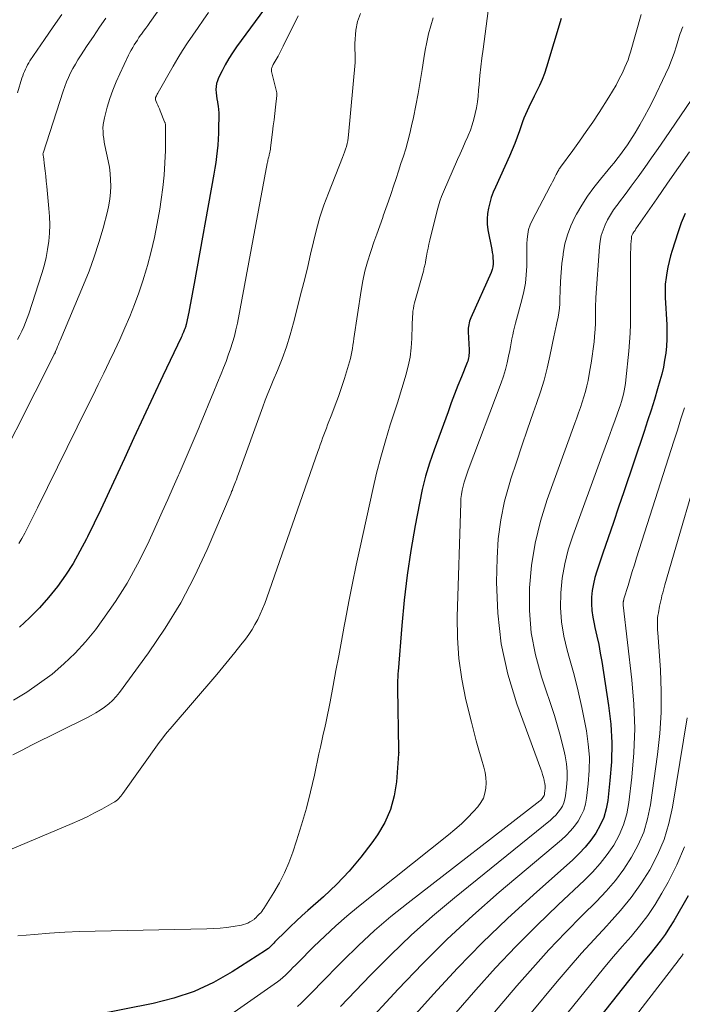
# Model space of a CAD drawing. Units: feet. Extents: x 1950000 to 1955049, y 510000 to 515012.
# Drawn here: x 1952415 to 1952523, y 510607 to 510766 of the extents above; entities that cross this region are included whole.
import ezdxf

# ---------------------------------------------------------------- set-up
doc = ezdxf.new("R2010")
doc.units = ezdxf.units.FT
doc.header["$LTSCALE"] = 100
doc.header["$MEASUREMENT"] = 0
doc.layers.add('CONTOUR INDEX', color=32, linetype='Continuous', lineweight=25)
doc.layers.add('CONTOUR INTERMEDIATE', color=40, linetype='Continuous', lineweight=15)

msp = doc.modelspace()

# ---------------------------------------------------------------- linework, layer by layer
at = {"layer": 'CONTOUR INDEX', "flags": 128}
for points, elevation in [([(1952457.29, 510771.06), (1952450.51, 510761.8), (1952449.86, 510760.87), (1952449.25, 510759.92), (1952448.69, 510758.94), (1952448.17, 510757.94), (1952447.61, 510756.81), (1952447.42, 510756.35), (1952447.28, 510755.89), (1952447.22, 510755.4), (1952447.19, 510754.91), (1952447.22, 510754.41), (1952447.26, 510753.91), (1952447.33, 510753.42), (1952447.41, 510752.93), (1952447.44, 510752.81), (1952447.53, 510752.26), (1952447.59, 510751.71), (1952447.63, 510751.15), (1952447.64, 510750.59), (1952447.62, 510748.82), (1952447.6, 510747.87), (1952447.56, 510746.92), (1952447.48, 510745.97), (1952447.39, 510745.03), (1952447.28, 510744.09), (1952447.15, 510743.15), (1952447.01, 510742.21), (1952446.85, 510741.27), (1952443.67, 510723.61), (1952443.46, 510722.46), (1952443.24, 510721.31), (1952443.01, 510720.15), (1952442.78, 510719), (1952442.37, 510716.98), (1952442.34, 510716.84), (1952442.3, 510716.71), (1952442.26, 510716.57), (1952442.22, 510716.44), (1952442.17, 510716.31), (1952442.12, 510716.18), (1952442.07, 510716.05), (1952442.01, 510715.92), (1952441.94, 510715.75), (1952441.84, 510715.54), (1952441.74, 510715.33), (1952441.65, 510715.12), (1952441.55, 510714.91), (1952438.61, 510708.68), (1952437.05, 510705.35), (1952435.49, 510702.01), (1952433.94, 510698.68), (1952432.39, 510695.34), (1952430.65, 510691.55), (1952429.61, 510689.33), (1952428.57, 510687.11), (1952427.51, 510684.9), (1952426.44, 510682.7), (1952426.28, 510682.37), (1952425.22, 510680.37), (1952424.1, 510678.41), (1952422.87, 510676.53), (1952421.56, 510674.69), (1952420.15, 510672.93), (1952418.67, 510671.23), (1952417.08, 510669.63), (1952415.43, 510668.1)], 860), ([(1952502.95, 510766.4), (1952500.6, 510758.55), (1952500.27, 510757.53), (1952499.9, 510756.53), (1952499.46, 510755.56), (1952498.99, 510754.6), (1952498.61, 510753.86), (1952498.31, 510753.28), (1952498.01, 510752.69), (1952497.72, 510752.1), (1952497.44, 510751.51), (1952497.18, 510750.92), (1952496.92, 510750.31), (1952496.69, 510749.7), (1952496.48, 510749.08), (1952496.21, 510748.25), (1952495.85, 510747.22), (1952495.47, 510746.2), (1952495.06, 510745.19), (1952494.62, 510744.19), (1952492.32, 510739.16), (1952491.98, 510738.34), (1952491.67, 510737.5), (1952491.41, 510736.65), (1952491.19, 510735.79), (1952491.05, 510734.92), (1952490.98, 510734.05), (1952491.02, 510733.17), (1952491.13, 510732.3), (1952491.74, 510729.11), (1952491.82, 510728.64), (1952491.89, 510728.17), (1952491.93, 510727.7), (1952491.97, 510727.23), (1952491.96, 510726.76), (1952491.91, 510726.3), (1952491.79, 510725.85), (1952491.63, 510725.41), (1952488.36, 510718.08), (1952488.25, 510717.81), (1952488.16, 510717.53), (1952488.08, 510717.25), (1952488.01, 510716.96), (1952487.96, 510716.67), (1952487.93, 510716.38), (1952487.92, 510716.09), (1952487.93, 510715.8), (1952488.07, 510712.9), (1952488.08, 510712.64), (1952488.08, 510712.38), (1952488.06, 510712.11), (1952488.04, 510711.85), (1952487.99, 510711.59), (1952487.94, 510711.34), (1952487.86, 510711.08), (1952487.77, 510710.84), (1952486.84, 510708.53), (1952486.28, 510707.13), (1952485.73, 510705.73), (1952485.2, 510704.32), (1952484.67, 510702.91), (1952482.42, 510696.73), (1952481.7, 510694.62), (1952481.06, 510692.49), (1952480.52, 510690.33), (1952480.06, 510688.15), (1952479.37, 510684.53), (1952478.68, 510680.52), (1952478.07, 510676.5), (1952477.6, 510672.46), (1952477.21, 510668.41), (1952476.61, 510660.98), (1952476.58, 510660.63), (1952476.56, 510660.29), (1952476.55, 510659.94), (1952476.53, 510659.6), (1952476.53, 510659.26), (1952476.52, 510658.91), (1952476.53, 510658.57), (1952476.53, 510658.22), (1952476.69, 510648.31), (1952476.69, 510648.23), (1952476.7, 510648.15), (1952476.7, 510648.08), (1952476.7, 510648), (1952476.71, 510647.92), (1952476.71, 510647.84), (1952476.7, 510647.77), (1952476.7, 510647.69), (1952476.34, 510643.15), (1952475.97, 510640.87), (1952475.37, 510638.67), (1952474.44, 510636.6), (1952473.27, 510634.6), (1952472.38, 510633.32), (1952470.61, 510630.97), (1952468.73, 510628.72), (1952466.7, 510626.61), (1952464.56, 510624.6), (1952462.05, 510622.4), (1952461.09, 510621.55), (1952460.15, 510620.68), (1952459.23, 510619.8), (1952458.32, 510618.9), (1952456.93, 510617.51), (1952456.72, 510617.3), (1952456.51, 510617.08), (1952456.3, 510616.87), (1952456.09, 510616.66), (1952455.88, 510616.45), (1952455.65, 510616.25), (1952455.42, 510616.07), (1952455.17, 510615.9), (1952449.78, 510612.47), (1952446.77, 510610.77), (1952443.65, 510609.32), (1952440.39, 510608.22), (1952437.04, 510607.35), (1952417.99, 510603.57)], 840), ([(1952522.97, 510734.94), (1952522.35, 510733.39), (1952521.79, 510731.81), (1952520.88, 510728.95), (1952520.62, 510728.06), (1952520.39, 510727.17), (1952520.19, 510726.26), (1952520.03, 510725.35), (1952519.85, 510724.23), (1952519.81, 510723.87), (1952519.77, 510723.52), (1952519.75, 510723.16), (1952519.74, 510722.8), (1952519.74, 510722.44), (1952519.74, 510722.08), (1952519.75, 510721.72), (1952519.77, 510721.36), (1952520.01, 510716.92), (1952520.04, 510715.78), (1952520.03, 510714.63), (1952519.96, 510713.49), (1952519.84, 510712.35), (1952519.67, 510711.21), (1952519.47, 510710.09), (1952519.21, 510708.97), (1952518.91, 510707.87), (1952518.54, 510706.61), (1952518.01, 510704.88), (1952517.48, 510703.16), (1952516.92, 510701.45), (1952516.36, 510699.73), (1952513.06, 510689.99), (1952512.22, 510687.51), (1952511.38, 510685.04), (1952510.53, 510682.56), (1952509.69, 510680.08), (1952508.71, 510677.19), (1952508.4, 510676.15), (1952508.15, 510675.1), (1952507.98, 510674.03), (1952507.87, 510672.95), (1952507.86, 510671.87), (1952507.9, 510670.79), (1952508.05, 510669.73), (1952508.26, 510668.66), (1952508.41, 510668.05), (1952508.72, 510666.69), (1952509.01, 510665.32), (1952509.27, 510663.94), (1952509.51, 510662.56), (1952510.61, 510655.48), (1952510.96, 510652.46), (1952511.14, 510649.43), (1952511.07, 510646.4), (1952510.84, 510643.37), (1952510.47, 510640.16), (1952510.21, 510638.77), (1952509.82, 510637.41), (1952509.25, 510636.13), (1952508.56, 510634.89), (1952507.72, 510633.72), (1952506.83, 510632.61), (1952505.86, 510631.56), (1952504.82, 510630.57), (1952498.46, 510624.92), (1952494.27, 510621.08), (1952490.17, 510617.14), (1952486.21, 510613.06), (1952482.33, 510608.89), (1952474.2, 510599.84)], 820), ([(1952523.48, 510624.76), (1952521.15, 510620.73), (1952520.47, 510619.61), (1952519.75, 510618.51), (1952518.97, 510617.45), (1952518.16, 510616.42), (1952517.32, 510615.4), (1952516.49, 510614.38), (1952515.66, 510613.35), (1952514.84, 510612.32), (1952491.23, 510582.42)], 800)]:
    msp.add_lwpolyline(points, dxfattribs=dict(at, elevation=elevation))
at = {"layer": 'CONTOUR INTERMEDIATE', "flags": 128}
for points, elevation in [([(1952442.67, 510774.5), (1952436.5, 510765.75), (1952436.16, 510765.28), (1952435.83, 510764.81), (1952435.49, 510764.34), (1952435.15, 510763.87), (1952435.02, 510763.69), (1952434.75, 510763.31), (1952434.49, 510762.92), (1952434.23, 510762.52), (1952433.98, 510762.13), (1952433.74, 510761.72), (1952433.5, 510761.31), (1952433.28, 510760.9), (1952433.07, 510760.48), (1952431.63, 510757.47), (1952431.05, 510756.16), (1952430.51, 510754.82), (1952430.04, 510753.46), (1952429.63, 510752.07), (1952429.17, 510750.38), (1952429.05, 510749.83), (1952428.96, 510749.27), (1952428.93, 510748.71), (1952428.94, 510748.14), (1952428.98, 510747.58), (1952429.05, 510747.01), (1952429.13, 510746.45), (1952429.24, 510745.9), (1952429.78, 510743.4), (1952429.96, 510742.38), (1952430.1, 510741.37), (1952430.17, 510740.34), (1952430.2, 510739.31), (1952430.16, 510738.29), (1952430.06, 510737.26), (1952429.89, 510736.26), (1952429.66, 510735.25), (1952428.94, 510732.55), (1952428.27, 510730.21), (1952427.53, 510727.9), (1952426.69, 510725.62), (1952425.79, 510723.37), (1952421.99, 510714.39), (1952421.86, 510714.08), (1952421.73, 510713.76), (1952421.6, 510713.45), (1952421.47, 510713.13), (1952421.27, 510712.63), (1952421.24, 510712.57), (1952421.21, 510712.5), (1952421.19, 510712.44), (1952421.16, 510712.38), (1952421.13, 510712.31), (1952421.1, 510712.25), (1952421.07, 510712.19), (1952421.04, 510712.13), (1952408.65, 510687.69)], 868), ([(1952482.25, 510766.5), (1952481.87, 510765.21), (1952481.53, 510763.9), (1952481.23, 510762.59), (1952480.98, 510761.26), (1952480.76, 510759.93), (1952480.49, 510758.14), (1952480.19, 510756.2), (1952479.86, 510754.27), (1952479.49, 510752.34), (1952479.09, 510750.41), (1952478.8, 510749.05), (1952478.51, 510747.82), (1952478.2, 510746.59), (1952477.85, 510745.37), (1952477.47, 510744.17), (1952477.07, 510742.96), (1952476.67, 510741.76), (1952476.28, 510740.55), (1952475.88, 510739.35), (1952475.48, 510738.14), (1952475.07, 510736.93), (1952474.65, 510735.73), (1952474.22, 510734.53), (1952474.12, 510734.26), (1952473.64, 510732.93), (1952473.17, 510731.6), (1952472.7, 510730.26), (1952472.24, 510728.92), (1952472.14, 510728.61), (1952471.67, 510727.11), (1952471.26, 510725.59), (1952470.93, 510724.05), (1952470.65, 510722.5), (1952469.47, 510714.75), (1952469.39, 510714.2), (1952469.3, 510713.66), (1952469.22, 510713.12), (1952469.13, 510712.57), (1952469.03, 510712.03), (1952468.91, 510711.5), (1952468.77, 510710.96), (1952468.62, 510710.44), (1952467.93, 510708.25), (1952467.46, 510706.81), (1952466.97, 510705.38), (1952466.45, 510703.95), (1952465.91, 510702.54), (1952465.22, 510700.77), (1952465.02, 510700.24), (1952464.82, 510699.71), (1952464.62, 510699.18), (1952464.42, 510698.64), (1952464.23, 510698.11), (1952464.04, 510697.57), (1952463.85, 510697.04), (1952463.66, 510696.5), (1952455.39, 510672.85), (1952455.06, 510671.96), (1952454.72, 510671.09), (1952454.34, 510670.23), (1952453.93, 510669.37), (1952453.49, 510668.54), (1952453.02, 510667.73), (1952452.5, 510666.95), (1952451.94, 510666.19), (1952451.2, 510665.25), (1952450.25, 510664.04), (1952449.28, 510662.84), (1952448.29, 510661.65), (1952447.3, 510660.47), (1952439.76, 510651.7), (1952439.31, 510651.16), (1952438.86, 510650.62), (1952438.44, 510650.06), (1952438.02, 510649.49), (1952432.14, 510641.28), (1952431.98, 510641.07), (1952431.82, 510640.86), (1952431.64, 510640.65), (1952431.47, 510640.45), (1952431.28, 510640.26), (1952431.08, 510640.09), (1952430.87, 510639.94), (1952430.64, 510639.8), (1952428.77, 510638.76), (1952427.58, 510638.13), (1952426.39, 510637.52), (1952425.17, 510636.95), (1952423.95, 510636.41), (1952414.25, 510632.33)], 848), ([(1952470.53, 510767.18), (1952470.07, 510765.89), (1952469.8, 510764.51), (1952469.63, 510762.38), (1952469.61, 510762), (1952469.6, 510761.61), (1952469.62, 510761.23), (1952469.65, 510760.85), (1952469.68, 510760.47), (1952469.69, 510760.09), (1952469.68, 510759.7), (1952469.66, 510759.32), (1952468.61, 510747.59), (1952468.55, 510747.12), (1952468.48, 510746.65), (1952468.37, 510746.19), (1952468.25, 510745.73), (1952468.11, 510745.28), (1952467.96, 510744.82), (1952467.8, 510744.38), (1952467.63, 510743.93), (1952465.34, 510738.18), (1952464.63, 510736.25), (1952463.98, 510734.31), (1952463.43, 510732.34), (1952462.93, 510730.36), (1952462.48, 510728.36), (1952462.01, 510726.36), (1952461.53, 510724.36), (1952461.03, 510722.37), (1952459.73, 510717.25), (1952459.18, 510715.3), (1952458.58, 510713.37), (1952457.89, 510711.47), (1952457.14, 510709.58), (1952456.43, 510707.94), (1952456, 510706.89), (1952455.57, 510705.84), (1952455.16, 510704.78), (1952454.77, 510703.72), (1952450.82, 510692.88), (1952450.73, 510692.62), (1952450.63, 510692.36), (1952450.53, 510692.09), (1952450.44, 510691.83), (1952450.34, 510691.57), (1952450.24, 510691.31), (1952450.14, 510691.05), (1952450.04, 510690.79), (1952449.93, 510690.53), (1952449.83, 510690.27), (1952449.72, 510690.02), (1952449.62, 510689.76), (1952445.77, 510680.66), (1952443.74, 510676.3), (1952441.51, 510672.05), (1952439, 510667.96), (1952436.29, 510663.99), (1952431.58, 510657.56), (1952431.05, 510656.91), (1952430.49, 510656.3), (1952429.86, 510655.74), (1952429.2, 510655.22), (1952428.5, 510654.75), (1952427.79, 510654.3), (1952427.05, 510653.88), (1952426.31, 510653.49), (1952417.39, 510649.05), (1952415.87, 510648.29), (1952414.36, 510647.52)], 852), ([(1952460.46, 510766.84), (1952458.06, 510761.95), (1952457.79, 510761.4), (1952457.5, 510760.86), (1952457.21, 510760.32), (1952456.9, 510759.79), (1952456.43, 510758.99), (1952456.36, 510758.86), (1952456.3, 510758.72), (1952456.25, 510758.58), (1952456.2, 510758.44), (1952456.17, 510758.3), (1952456.15, 510758.15), (1952456.16, 510758.01), (1952456.18, 510757.86), (1952457, 510754.37), (1952457.01, 510754.32), (1952457.02, 510754.27), (1952457.03, 510754.22), (1952457.03, 510754.17), (1952457.04, 510754.12), (1952457.04, 510754.07), (1952457.03, 510754.02), (1952457.03, 510753.97), (1952456.81, 510752.07), (1952456.69, 510751.06), (1952456.57, 510750.06), (1952456.45, 510749.06), (1952456.33, 510748.06), (1952456.01, 510745.52), (1952455.97, 510745.28), (1952455.93, 510745.03), (1952455.88, 510744.79), (1952455.83, 510744.56), (1952455.8, 510744.43), (1952455.76, 510744.26), (1952455.71, 510744.08), (1952455.67, 510743.9), (1952455.63, 510743.72), (1952455.59, 510743.54), (1952455.55, 510743.36), (1952455.51, 510743.19), (1952455.48, 510743.01), (1952450.64, 510717.18), (1952450.42, 510716.13), (1952450.17, 510715.09), (1952449.87, 510714.06), (1952449.54, 510713.04), (1952449.18, 510712.03), (1952448.81, 510711.02), (1952448.42, 510710.02), (1952448.02, 510709.03), (1952447.44, 510707.61), (1952446.74, 510705.91), (1952446.04, 510704.22), (1952445.33, 510702.52), (1952444.62, 510700.83), (1952444.45, 510700.44), (1952443.65, 510698.55), (1952442.85, 510696.66), (1952442.04, 510694.78), (1952441.23, 510692.9), (1952441.14, 510692.69), (1952440.28, 510690.71), (1952439.41, 510688.73), (1952438.52, 510686.76), (1952437.62, 510684.79), (1952436.1, 510681.48), (1952434.53, 510678.31), (1952432.83, 510675.22), (1952430.93, 510672.25), (1952428.92, 510669.35), (1952427.7, 510667.71), (1952426.12, 510665.76), (1952424.44, 510663.9), (1952422.62, 510662.18), (1952420.71, 510660.56), (1952418.68, 510659.06), (1952416.61, 510657.63), (1952414.47, 510656.32)], 856), ([(1952422.27, 510767.07), (1952420.88, 510765.03), (1952419.49, 510762.99), (1952417.14, 510759.54), (1952416.93, 510759.22), (1952416.74, 510758.89), (1952416.56, 510758.56), (1952416.39, 510758.21), (1952416.24, 510757.86), (1952416.09, 510757.51), (1952415.96, 510757.15), (1952415.84, 510756.78), (1952415.1, 510754.38)], 876), ([(1952429.4, 510766.46), (1952428.39, 510764.99), (1952427.38, 510763.51), (1952426.39, 510762.02), (1952425.31, 510760.38), (1952424.88, 510759.71), (1952424.47, 510759.02), (1952424.08, 510758.32), (1952423.71, 510757.61), (1952423.37, 510756.88), (1952423.06, 510756.15), (1952422.77, 510755.4), (1952422.5, 510754.65), (1952419.25, 510744.68), (1952419.23, 510744.56), (1952419.26, 510744.4), (1952419.27, 510744.33), (1952419.28, 510744.27), (1952419.29, 510744.2), (1952419.3, 510744.13), (1952419.49, 510742.61), (1952419.6, 510741.78), (1952419.69, 510740.95), (1952419.78, 510740.12), (1952419.87, 510739.29), (1952420.21, 510735.74), (1952420.3, 510734.41), (1952420.33, 510733.08), (1952420.28, 510731.75), (1952420.17, 510730.42), (1952419.99, 510729.1), (1952419.75, 510727.79), (1952419.43, 510726.49), (1952419.05, 510725.21), (1952416.95, 510718.72), (1952416.7, 510718.01), (1952416.43, 510717.3), (1952416.14, 510716.61), (1952415.82, 510715.93), (1952415.49, 510715.25), (1952415.15, 510714.57)], 872), ([(1952491.18, 510767.65), (1952490.33, 510761.42), (1952490.15, 510760), (1952489.98, 510758.59), (1952489.83, 510757.17), (1952489.7, 510755.76), (1952489.62, 510754.8), (1952489.53, 510753.86), (1952489.41, 510752.93), (1952489.26, 510752), (1952489.08, 510751.07), (1952488.86, 510750.15), (1952488.6, 510749.25), (1952488.28, 510748.37), (1952487.93, 510747.49), (1952487.87, 510747.36), (1952487.45, 510746.43), (1952487.04, 510745.5), (1952486.63, 510744.57), (1952486.22, 510743.64), (1952483.93, 510738.4), (1952483.63, 510737.67), (1952483.36, 510736.93), (1952483.12, 510736.17), (1952482.91, 510735.41), (1952481.73, 510730.63), (1952481.58, 510729.98), (1952481.44, 510729.34), (1952481.32, 510728.69), (1952481.2, 510728.04), (1952481.05, 510727.12), (1952481.02, 510726.93), (1952480.98, 510726.74), (1952480.94, 510726.55), (1952480.89, 510726.37), (1952480.84, 510726.18), (1952480.79, 510725.99), (1952480.74, 510725.8), (1952480.69, 510725.62), (1952479.26, 510720.49), (1952479.16, 510720.05), (1952479.07, 510719.6), (1952479.01, 510719.15), (1952478.97, 510718.7), (1952478.94, 510718.25), (1952478.92, 510717.79), (1952478.9, 510717.33), (1952478.89, 510716.88), (1952478.82, 510714.71), (1952478.72, 510713.21), (1952478.54, 510711.73), (1952478.25, 510710.27), (1952477.88, 510708.81), (1952477.45, 510707.37), (1952477.01, 510705.94), (1952476.55, 510704.5), (1952476.09, 510703.07), (1952475.35, 510700.78), (1952474.55, 510698.19), (1952473.8, 510695.59), (1952473.13, 510692.97), (1952472.51, 510690.33), (1952470.47, 510681.04), (1952469.85, 510678.13), (1952469.24, 510675.21), (1952468.66, 510672.29), (1952468.1, 510669.36), (1952467.9, 510668.28), (1952467.46, 510665.89), (1952467.01, 510663.5), (1952466.56, 510661.12), (1952466.12, 510658.73), (1952465.61, 510656.06), (1952465.41, 510655.01), (1952465.2, 510653.96), (1952464.98, 510652.91), (1952464.75, 510651.87), (1952464.51, 510650.83), (1952464.28, 510649.78), (1952464.05, 510648.74), (1952463.83, 510647.69), (1952463.09, 510644.24), (1952462.47, 510641.55), (1952461.79, 510638.88), (1952461.02, 510636.23), (1952460.2, 510633.6), (1952459.6, 510631.79), (1952458.97, 510630.1), (1952458.26, 510628.45), (1952457.44, 510626.85), (1952456.55, 510625.29), (1952454.94, 510622.7), (1952454.78, 510622.46), (1952454.61, 510622.24), (1952454.42, 510622.02), (1952454.22, 510621.82), (1952454.02, 510621.62), (1952453.91, 510621.52), (1952453.81, 510621.42), (1952453.71, 510621.32), (1952453.61, 510621.22), (1952453.43, 510621.04), (1952453.34, 510620.95), (1952452.68, 510620.53), (1952452.35, 510620.35), (1952452.01, 510620.2), (1952451.66, 510620.1), (1952451.3, 510620.02), (1952449.94, 510619.8), (1952448.89, 510619.66), (1952447.84, 510619.54), (1952446.78, 510619.47), (1952445.72, 510619.42), (1952427.68, 510619.05), (1952425.22, 510618.97), (1952422.77, 510618.87), (1952420.31, 510618.71), (1952417.86, 510618.52), (1952415.18, 510618.28)], 844), ([(1952445.97, 510767.36), (1952445.13, 510766.14), (1952444.29, 510764.92), (1952443.44, 510763.71), (1952442.6, 510762.48), (1952441.79, 510761.24), (1952441.01, 510759.98), (1952440.26, 510758.7), (1952437.85, 510754.47), (1952437.78, 510754.33), (1952437.7, 510754.19), (1952437.63, 510754.05), (1952437.56, 510753.91), (1952437.48, 510753.73), (1952437.45, 510753.68), (1952437.43, 510753.62), (1952437.42, 510753.56), (1952437.41, 510753.5), (1952437.41, 510753.44), (1952437.41, 510753.38), (1952437.42, 510753.32), (1952437.44, 510753.27), (1952437.65, 510752.74), (1952437.78, 510752.42), (1952437.91, 510752.11), (1952438.04, 510751.79), (1952438.17, 510751.47), (1952438.89, 510749.73), (1952438.93, 510749.63), (1952438.96, 510749.53), (1952438.99, 510749.42), (1952439.01, 510749.32), (1952439.03, 510749.21), (1952439.04, 510749.1), (1952439.05, 510749), (1952439.05, 510748.89), (1952439.01, 510745.11), (1952438.94, 510743.11), (1952438.82, 510741.12), (1952438.61, 510739.13), (1952438.35, 510737.15), (1952438.1, 510735.6), (1952437.7, 510733.31), (1952437.25, 510731.03), (1952436.71, 510728.77), (1952436.11, 510726.53), (1952435.94, 510725.96), (1952435.35, 510724.02), (1952434.71, 510722.1), (1952434.02, 510720.2), (1952433.27, 510718.31), (1952432.48, 510716.44), (1952431.67, 510714.59), (1952430.82, 510712.76), (1952429.95, 510710.94), (1952429.06, 510709.13), (1952428.18, 510707.31), (1952427.29, 510705.5), (1952426.4, 510703.69), (1952418.38, 510687.38), (1952417.89, 510686.4), (1952417.41, 510685.43), (1952416.91, 510684.46), (1952416.42, 510683.5), (1952416.33, 510683.32), (1952415.85, 510682.46), (1952415.35, 510681.61)], 864), ([(1952515.9, 510767.05), (1952514.15, 510760.95), (1952513.96, 510760.34), (1952513.75, 510759.73), (1952513.51, 510759.14), (1952513.26, 510758.55), (1952512.84, 510757.65), (1952512.34, 510756.63), (1952511.81, 510755.62), (1952511.25, 510754.64), (1952510.65, 510753.67), (1952509.08, 510751.23), (1952508.06, 510749.68), (1952507.01, 510748.13), (1952505.94, 510746.61), (1952504.84, 510745.1), (1952502.82, 510742.38), (1952502.72, 510742.24), (1952502.63, 510742.1), (1952502.55, 510741.96), (1952502.47, 510741.82), (1952502.39, 510741.67), (1952502.32, 510741.52), (1952502.24, 510741.38), (1952502.17, 510741.23), (1952501.94, 510740.79), (1952501.75, 510740.42), (1952501.56, 510740.05), (1952501.37, 510739.69), (1952501.17, 510739.32), (1952498.26, 510733.78), (1952497.95, 510733.06), (1952497.7, 510732.33), (1952497.54, 510731.57), (1952497.46, 510730.79), (1952497.43, 510729.99), (1952497.41, 510729.2), (1952497.39, 510728.4), (1952497.39, 510727.61), (1952497.38, 510726.41), (1952497.31, 510725.03), (1952497.18, 510723.66), (1952496.93, 510722.3), (1952496.6, 510720.95), (1952495.71, 510717.81), (1952495.55, 510717.19), (1952495.39, 510716.57), (1952495.25, 510715.94), (1952495.12, 510715.3), (1952495, 510714.67), (1952494.88, 510714.03), (1952494.76, 510713.4), (1952494.64, 510712.77), (1952494.47, 510711.86), (1952494.23, 510710.78), (1952493.96, 510709.71), (1952493.63, 510708.65), (1952493.26, 510707.6), (1952487.94, 510693.48), (1952487.71, 510692.84), (1952487.49, 510692.19), (1952487.3, 510691.54), (1952487.11, 510690.89), (1952486.96, 510690.23), (1952486.84, 510689.57), (1952486.76, 510688.89), (1952486.72, 510688.22), (1952486.17, 510669.81), (1952486.21, 510666.42), (1952486.42, 510663.05), (1952486.91, 510659.71), (1952487.57, 510656.39), (1952488.44, 510652.78), (1952488.82, 510651.28), (1952489.21, 510649.78), (1952489.63, 510648.29), (1952490.06, 510646.81), (1952490.45, 510645.5), (1952490.65, 510644.67), (1952490.78, 510643.83), (1952490.82, 510642.98), (1952490.8, 510642.12), (1952490.64, 510641.3), (1952490.39, 510640.52), (1952489.98, 510639.8), (1952489.48, 510639.12), (1952488.77, 510638.35), (1952487.82, 510637.35), (1952486.83, 510636.38), (1952485.79, 510635.46), (1952484.73, 510634.57), (1952470.22, 510623.02), (1952468.35, 510621.48), (1952466.53, 510619.9), (1952464.76, 510618.26), (1952463.02, 510616.58), (1952460.41, 510613.95), (1952460.01, 510613.55), (1952459.62, 510613.15), (1952459.22, 510612.74), (1952458.82, 510612.34), (1952458.42, 510611.94), (1952458, 510611.57), (1952457.56, 510611.21), (1952457.11, 510610.88), (1952440.98, 510599.58)], 836), ([(1952522.6, 510765.04), (1952522.46, 510764.69), (1952522.32, 510764.34), (1952522.2, 510763.99), (1952522.08, 510763.63), (1952521.59, 510761.99), (1952521.21, 510760.82), (1952520.79, 510759.66), (1952520.32, 510758.53), (1952519.81, 510757.41), (1952517.8, 510753.23), (1952517.12, 510751.88), (1952516.42, 510750.55), (1952515.67, 510749.24), (1952514.89, 510747.94), (1952514.05, 510746.61), (1952513.66, 510746), (1952513.25, 510745.4), (1952512.83, 510744.81), (1952512.39, 510744.23), (1952511.95, 510743.66), (1952511.49, 510743.1), (1952511.03, 510742.54), (1952510.57, 510741.98), (1952509.29, 510740.45), (1952508.23, 510739.1), (1952507.22, 510737.71), (1952506.3, 510736.27), (1952505.44, 510734.79), (1952505.18, 510734.32), (1952504.51, 510732.92), (1952503.96, 510731.49), (1952503.56, 510730), (1952503.28, 510728.48), (1952503.25, 510728.25), (1952503.08, 510726.82), (1952502.95, 510725.38), (1952502.86, 510723.94), (1952502.8, 510722.49), (1952502.76, 510721.06), (1952502.73, 510720.33), (1952502.66, 510719.61), (1952502.56, 510718.89), (1952502.44, 510718.17), (1952502.25, 510717.24), (1952502.2, 510716.99), (1952502.15, 510716.74), (1952502.09, 510716.5), (1952502.04, 510716.25), (1952501.98, 510716), (1952501.93, 510715.76), (1952501.87, 510715.51), (1952501.82, 510715.26), (1952501.12, 510711.87), (1952500.67, 510709.94), (1952500.18, 510708.02), (1952499.6, 510706.12), (1952498.98, 510704.24), (1952498.43, 510702.71), (1952497.5, 510700.07), (1952496.59, 510697.42), (1952495.71, 510694.76), (1952494.84, 510692.1), (1952494.64, 510691.47), (1952493.82, 510688.47), (1952493.18, 510685.44), (1952492.8, 510682.36), (1952492.6, 510679.26), (1952492.52, 510675.39), (1952492.7, 510670.38), (1952493.24, 510665.43), (1952494.34, 510660.56), (1952495.79, 510655.76), (1952499.66, 510645.21), (1952499.81, 510644.77), (1952499.95, 510644.32), (1952500.08, 510643.87), (1952500.2, 510643.42), (1952500.23, 510643.29), (1952500.3, 510642.9), (1952500.34, 510642.51), (1952500.34, 510642.11), (1952500.32, 510641.72), (1952500.27, 510641.3), (1952500.24, 510641.12), (1952500.18, 510640.94), (1952500.11, 510640.78), (1952500.01, 510640.62), (1952499.9, 510640.47), (1952499.78, 510640.34), (1952499.64, 510640.21), (1952499.5, 510640.09), (1952478.21, 510623.63), (1952475.46, 510621.42), (1952472.78, 510619.13), (1952470.19, 510616.73), (1952467.67, 510614.26), (1952463.88, 510610.4), (1952463.3, 510609.81), (1952462.72, 510609.21), (1952462.13, 510608.62), (1952461.55, 510608.02), (1952460.96, 510607.44), (1952460.36, 510606.88)], 832), ([(1952526.61, 510757.1), (1952519.71, 510746.97), (1952518.64, 510745.42), (1952517.56, 510743.88), (1952516.47, 510742.35), (1952515.37, 510740.82), (1952514.27, 510739.31), (1952513.71, 510738.55), (1952513.14, 510737.78), (1952512.56, 510737.02), (1952511.98, 510736.27), (1952511.95, 510736.23), (1952511.41, 510735.48), (1952510.91, 510734.71), (1952510.46, 510733.9), (1952510.05, 510733.08), (1952509.72, 510732.22), (1952509.44, 510731.35), (1952509.27, 510730.45), (1952509.15, 510729.54), (1952508.56, 510721.35), (1952508.53, 510720.8), (1952508.51, 510720.26), (1952508.5, 510719.72), (1952508.5, 510719.18), (1952508.5, 510718.88), (1952508.5, 510718.49), (1952508.5, 510718.09), (1952508.5, 510717.7), (1952508.5, 510717.3), (1952508.49, 510716.91), (1952508.47, 510716.51), (1952508.44, 510716.12), (1952508.41, 510715.73), (1952508.26, 510714.2), (1952508.13, 510713.04), (1952507.98, 510711.89), (1952507.8, 510710.74), (1952507.6, 510709.6), (1952507.29, 510707.97), (1952507.1, 510707.08), (1952506.89, 510706.2), (1952506.64, 510705.33), (1952506.36, 510704.47), (1952506.07, 510703.61), (1952505.77, 510702.75), (1952505.47, 510701.9), (1952505.16, 510701.05), (1952500.7, 510688.72), (1952499.61, 510685.23), (1952498.73, 510681.7), (1952498.17, 510678.1), (1952497.82, 510674.46), (1952497.84, 510670.81), (1952498.13, 510667.2), (1952498.82, 510663.64), (1952499.77, 510660.12), (1952501.85, 510653.85), (1952502.31, 510652.37), (1952502.74, 510650.87), (1952503.12, 510649.37), (1952503.47, 510647.86), (1952503.59, 510647.33), (1952503.79, 510646.07), (1952503.92, 510644.81), (1952503.91, 510643.54), (1952503.83, 510642.27), (1952503.67, 510640.91), (1952503.56, 510640.33), (1952503.39, 510639.77), (1952503.15, 510639.24), (1952502.85, 510638.73), (1952502.49, 510638.25), (1952502.1, 510637.79), (1952501.68, 510637.37), (1952501.23, 510636.98), (1952485.71, 510624.44), (1952482.18, 510621.48), (1952478.74, 510618.42), (1952475.42, 510615.24), (1952472.17, 510611.96), (1952467.33, 510606.87)], 828), ([(1952523.68, 510744.85), (1952521.9, 510742.33), (1952520.13, 510739.81), (1952518.38, 510737.27), (1952515.04, 510732.43), (1952514.96, 510732.31), (1952514.88, 510732.19), (1952514.79, 510732.07), (1952514.71, 510731.96), (1952514.62, 510731.83), (1952514.55, 510731.71), (1952514.49, 510731.59), (1952514.42, 510731.47), (1952514.37, 510731.34), (1952514.33, 510731.21), (1952514.31, 510731.08), (1952514.29, 510730.94), (1952514.24, 510730.37), (1952514.21, 510729.95), (1952514.19, 510729.53), (1952514.18, 510729.11), (1952514.17, 510728.68), (1952514.16, 510724.3), (1952514.16, 510722.85), (1952514.16, 510721.4), (1952514.16, 510719.95), (1952514.16, 510718.5), (1952514.13, 510717.05), (1952514.08, 510715.6), (1952513.99, 510714.15), (1952513.87, 510712.71), (1952513.42, 510708.07), (1952513.35, 510707.48), (1952513.26, 510706.89), (1952513.15, 510706.3), (1952513.01, 510705.72), (1952512.86, 510705.14), (1952512.7, 510704.57), (1952512.51, 510704), (1952512.32, 510703.44), (1952511.66, 510701.61), (1952511.12, 510700.14), (1952510.59, 510698.66), (1952510.05, 510697.19), (1952509.52, 510695.71), (1952504.81, 510682.86), (1952504.1, 510680.62), (1952503.52, 510678.34), (1952503.14, 510676.02), (1952502.89, 510673.68), (1952502.87, 510671.32), (1952503, 510668.99), (1952503.38, 510666.68), (1952503.92, 510664.39), (1952504.31, 510663.07), (1952505.03, 510660.45), (1952505.7, 510657.81), (1952506.29, 510655.15), (1952506.83, 510652.48), (1952507.04, 510651.4), (1952507.34, 510649.26), (1952507.51, 510647.12), (1952507.49, 510644.97), (1952507.34, 510642.82), (1952507.07, 510640.53), (1952506.88, 510639.55), (1952506.6, 510638.59), (1952506.19, 510637.69), (1952505.69, 510636.82), (1952505.09, 510636), (1952504.45, 510635.22), (1952503.74, 510634.49), (1952503, 510633.81), (1952492.96, 510625.32), (1952488.7, 510621.58), (1952484.54, 510617.75), (1952480.53, 510613.76), (1952476.61, 510609.67), (1952470.77, 510603.35)], 824), ([(1952522.9, 510703.53), (1952522.31, 510701.74), (1952521.72, 510699.95), (1952521.14, 510698.15), (1952515.14, 510679.34), (1952514.78, 510678.21), (1952514.43, 510677.09), (1952514.09, 510675.96), (1952513.75, 510674.83), (1952513.1, 510672.68), (1952513.08, 510672.63), (1952513.07, 510672.57), (1952513.05, 510672.51), (1952513.04, 510672.46), (1952513.03, 510672.4), (1952513.01, 510672.35), (1952513, 510672.29), (1952512.99, 510672.23), (1952512.96, 510672.09), (1952512.96, 510672.04), (1952512.95, 510671.99), (1952512.95, 510671.93), (1952512.95, 510671.88), (1952512.95, 510671.83), (1952512.95, 510671.77), (1952512.96, 510671.72), (1952512.96, 510671.67), (1952514.39, 510659.62), (1952514.71, 510655.7), (1952514.85, 510651.78), (1952514.7, 510647.86), (1952514.38, 510643.93), (1952513.88, 510639.79), (1952513.54, 510637.98), (1952513.04, 510636.23), (1952512.32, 510634.56), (1952511.44, 510632.95), (1952510.38, 510631.42), (1952509.25, 510629.95), (1952508.02, 510628.57), (1952506.71, 510627.26), (1952502.45, 510623.27), (1952499, 510619.96), (1952495.63, 510616.58), (1952492.36, 510613.1), (1952489.17, 510609.55), (1952477.62, 510596.34)], 816), ([(1952526.41, 510697.99), (1952519.7, 510674.95), (1952519.58, 510674.53), (1952519.46, 510674.1), (1952519.35, 510673.67), (1952519.24, 510673.24), (1952519.14, 510672.81), (1952519.04, 510672.38), (1952518.95, 510671.95), (1952518.86, 510671.51), (1952518.65, 510670.42), (1952518.58, 510670.03), (1952518.53, 510669.63), (1952518.51, 510669.24), (1952518.5, 510668.84), (1952518.5, 510668.44), (1952518.51, 510668.04), (1952518.53, 510667.65), (1952518.55, 510667.25), (1952518.98, 510661.2), (1952519.11, 510657.78), (1952519.1, 510654.37), (1952518.88, 510650.97), (1952518.51, 510647.57), (1952517.37, 510639.42), (1952516.92, 510637.2), (1952516.29, 510635.04), (1952515.4, 510632.98), (1952514.34, 510630.98), (1952513.07, 510629.07), (1952511.72, 510627.24), (1952510.24, 510625.51), (1952508.67, 510623.85), (1952506.4, 510621.6), (1952503.66, 510618.84), (1952500.98, 510616.02), (1952498.37, 510613.14), (1952495.81, 510610.21), (1952481.04, 510592.85)], 812), ([(1952523.29, 510653.5), (1952520.92, 510639.06), (1952520.34, 510636.42), (1952519.57, 510633.85), (1952518.51, 510631.38), (1952517.27, 510628.97), (1952515.81, 510626.68), (1952514.25, 510624.47), (1952512.54, 510622.36), (1952510.73, 510620.33), (1952510.33, 510619.91), (1952508.27, 510617.71), (1952506.24, 510615.47), (1952504.25, 510613.2), (1952502.3, 510610.9), (1952484.44, 510589.37)], 808), ([(1952522.86, 510632.64), (1952521.64, 510629.75), (1952520.23, 510626.94), (1952519.24, 510625.18), (1952518.12, 510623.34), (1952516.93, 510621.55), (1952515.62, 510619.84), (1952514.24, 510618.19), (1952512.81, 510616.56), (1952511.4, 510614.93), (1952510.02, 510613.27), (1952508.64, 510611.6), (1952487.84, 510585.89)], 804), ([(1952522.66, 510615.36), (1952522.38, 510614.97), (1952522.09, 510614.59), (1952521.8, 510614.2), (1952521.51, 510613.82), (1952521.22, 510613.44), (1952520.92, 510613.06), (1952494.61, 510578.96)], 796)]:
    msp.add_lwpolyline(points, dxfattribs=dict(at, elevation=elevation))

doc.saveas('drawing.dxf')
